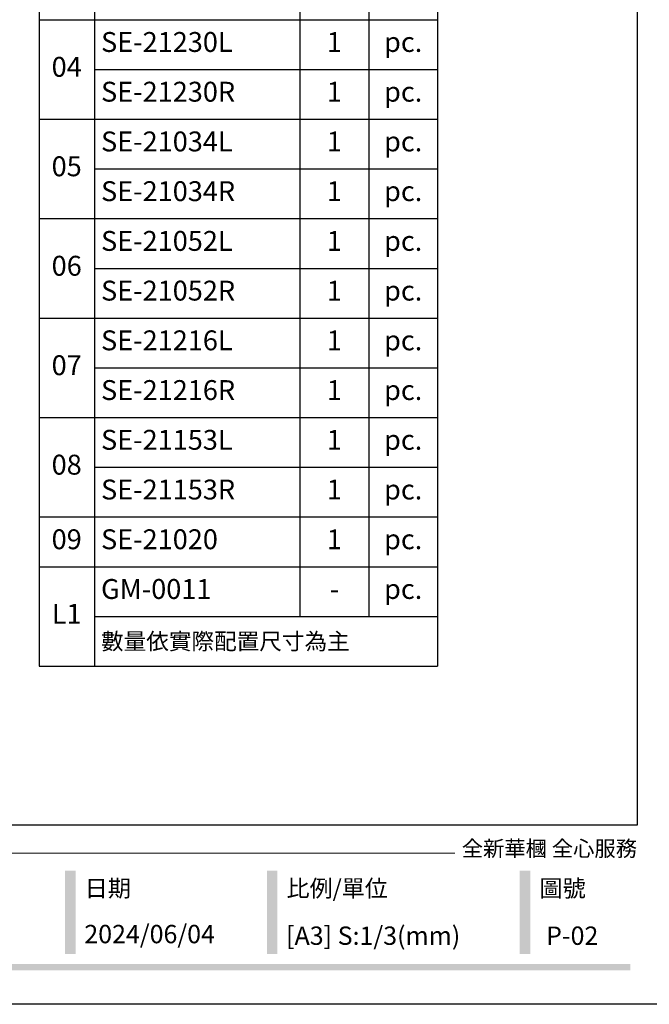
# Model space of a CAD drawing. Units: millimetres. Extents: x 73114 to 76894, y 75271 to 76162.
# Drawn here: x 75334 to 75619, y 75271 to 75717 of the extents above; entities that cross this region are included whole.
import ezdxf

# ---------------------------------------------------------------- set-up
doc = ezdxf.new("R2010")
doc.units = ezdxf.units.MM
doc.styles.get("Standard").update_dxf_attribs({"font": 'arial.ttf'})
doc.styles.add('華槶圖框文字2', font='Microsoft JhengHei.ttf', dxfattribs={"width": 1.053, "height": 1.8})

# ---------------------------------------------------------------- blocks, each defined once
blk = doc.blocks.new('10.')
h = blk.add_hatch(color=256)
h.dxf.hatch_style = 1
h.paths.add_polyline_path([(-917, 201.5), (-932.8, 201.5), (-932.8, 76.1), (-917, 76.1)])
h = blk.add_hatch(color=256)
h.dxf.hatch_style = 1
h.paths.add_polyline_path([(-612.7, 201.5), (-628.4, 201.5), (-628.4, 76.1), (-612.7, 76.1)])
h = blk.add_hatch(color=256)
h.dxf.hatch_style = 1
h.paths.add_polyline_path([(-231, 201.5), (-246.8, 201.5), (-246.8, 76.1), (-231, 76.1)])
h = blk.add_hatch(color=256)
h.dxf.hatch_style = 1
h.paths.add_polyline_path([(-79.9, 61), (-4123.4, 61), (-4123.4, 51.5), (-79.9, 51.5)])
at = {"color": 250, "lineweight": 20}
blk.add_line((-344.7, 228), (-4124.7, 228), dxfattribs=at)
for points in [[(-4200, 2970), (0, 2970), (0, 0), (-4200, 0)], [(-4130, 2900), (-70, 2900), (-70, 270), (-4130, 270)]]:
    blk.add_lwpolyline(points, close=True)
at = {"color": 250, "attachment_point": 1, "style": '華槶圖框文字2'}
for s, width, insert, char_height in [('{\\W1;全新華槶 全心服務}', 3102.765, (-334.4, 246.7), 23.567), ('{\\W1;日期}', 2368.778, (-903.1, 187.7), 25.51), ('{\\W1;比例/單位}', 2426.5, (-598.7, 187.7), 25.505), ('{\\W1;圖號}', 1124.705, (-217.1, 187.7), 25.51)]:
    blk.add_mtext_dynamic_manual_height_columns(s, width=width, gutter_width=9, heights=[0], dxfattribs=dict(at, insert=insert, char_height=char_height))
blk = doc.blocks.new('*T22')
at = {"color": 0, "linetype": 'ByBlock', "lineweight": -2, "transparency": 16777216}
for p, q in [((0, 0), (180.37, 0)), ((0, 0), (0, -452.82)), ((180.37, 0), (180.37, -452.82)), ((0, -47.82), (180.37, -47.82)), ((25.07, -47.82), (25.07, -452.82)), ((118.08, -47.82), (118.08, -430.32)), ((149.22, -47.82), (149.22, -430.32)), ((0, -70.32), (180.37, -70.32)), ((25.07, -92.82), (180.37, -92.82)), ((0, -115.32), (180.37, -115.32)), ((25.07, -137.82), (180.37, -137.82)), ((0, -160.32), (180.37, -160.32)), ((25.07, -182.82), (180.37, -182.82)), ((0, -205.32), (180.37, -205.32)), ((25.07, -227.82), (180.37, -227.82)), ((0, -250.32), (180.37, -250.32)), ((25.07, -272.82), (180.37, -272.82)), ((0, -295.32), (180.37, -295.32)), ((25.07, -317.82), (180.37, -317.82)), ((0, -340.32), (180.37, -340.32)), ((25.07, -362.82), (180.37, -362.82)), ((0, -385.32), (180.37, -385.32)), ((0, -407.82), (180.37, -407.82)), ((25.07, -430.32), (180.37, -430.32)), ((0, -452.82), (180.37, -452.82))]:
    blk.add_line(p, q, dxfattribs=at)
at = {"color": 0, "transparency": 16777216}
for s, insert, char_height, width, attachment_point in [('{\\fMicrosoft JhengHei|b0|i0|c136|p34;\\W0.8;<線板角花>  \\W1;(共1組)\\P\\W0.8;飾花線板貨號與數量(1組)}', (90.18, -23.91), 9, 174.3666, 5), ('01', (12.53, -59.07), 9, 19.0663, 5), ('SE-21013', (28.07, -59.07), 9, 87.0134, 4), ('1', (133.65, -59.07), 9, 25.1435, 5), ('pc.', (164.79, -59.07), 9, 25.1435, 5), ('SE-21212L', (28.07, -81.57), 9, 87.0134, 4), ('2', (133.65, -81.57), 9, 25.1435, 5), ('pcs.', (164.79, -81.57), 9, 25.1435, 5), ('02', (12.53, -92.82), 9, 19.0663, 5), ('SE-21212R', (28.07, -104.07), 9, 87.0134, 4), ('2', (133.65, -104.07), 9, 25.1435, 5), ('pcs.', (164.79, -104.07), 9, 25.1435, 5), ('SE-21131L', (28.07, -126.57), 9, 87.0134, 4), ('1', (133.65, -126.57), 9, 25.1435, 5), ('pc.', (164.79, -126.57), 9, 25.1435, 5), ('03', (12.53, -137.82), 9, 19.0663, 5), ('SE-21131R', (28.07, -149.07), 9, 87.0134, 4), ('1', (133.65, -149.07), 9, 25.1435, 5), ('pc.', (164.79, -149.07), 9, 25.1435, 5), ('SE-21230L', (28.07, -171.57), 9, 87.0134, 4), ('1', (133.65, -171.57), 9, 25.1435, 5), ('pc.', (164.79, -171.57), 9, 25.1435, 5), ('04', (12.53, -182.82), 9, 19.0663, 5), ('SE-21230R', (28.07, -194.07), 9, 87.0134, 4), ('1', (133.65, -194.07), 9, 25.1435, 5), ('pc.', (164.79, -194.07), 9, 25.1435, 5), ('SE-21034L', (28.07, -216.57), 9, 87.0134, 4), ('1', (133.65, -216.57), 9, 25.1435, 5), ('pc.', (164.79, -216.57), 9, 25.1435, 5), ('05', (12.53, -227.82), 9, 19.0663, 5), ('SE-21034R', (28.07, -239.07), 9, 87.0134, 4), ('1', (133.65, -239.07), 9, 25.1435, 5), ('pc.', (164.79, -239.07), 9, 25.1435, 5), ('SE-21052L', (28.07, -261.57), 9, 87.0134, 4), ('1', (133.65, -261.57), 9, 25.1435, 5), ('pc.', (164.79, -261.57), 9, 25.1435, 5), ('06', (12.53, -272.82), 9, 19.0663, 5), ('SE-21052R', (28.07, -284.07), 9, 87.0134, 4), ('1', (133.65, -284.07), 9, 25.1435, 5), ('pc.', (164.79, -284.07), 9, 25.1435, 5), ('SE-21216L', (28.07, -306.57), 9, 87.0134, 4), ('1', (133.65, -306.57), 9, 25.1435, 5), ('pc.', (164.79, -306.57), 9, 25.1435, 5), ('07', (12.53, -317.82), 9, 19.0663, 5), ('SE-21216R', (28.07, -329.07), 9, 87.0134, 4), ('1', (133.65, -329.07), 9, 25.1435, 5), ('pc.', (164.79, -329.07), 9, 25.1435, 5), ('SE-21153L', (28.07, -351.57), 9, 87.0134, 4), ('1', (133.65, -351.57), 9, 25.1435, 5), ('pc.', (164.79, -351.57), 9, 25.1435, 5), ('08', (12.53, -362.82), 9, 19.0663, 5), ('SE-21153R', (28.07, -374.07), 9, 87.0134, 4), ('1', (133.65, -374.07), 9, 25.1435, 5), ('pc.', (164.79, -374.07), 9, 25.1435, 5), ('09', (12.53, -396.57), 9, 19.0663, 5), ('SE-21020', (28.07, -396.57), 9, 87.0134, 4), ('1', (133.65, -396.57), 9, 25.1435, 5), ('pc.', (164.79, -396.57), 9, 25.1435, 5), ('GM-0011', (28.07, -419.07), 9, 87.0134, 4), ('-', (133.65, -419.07), 9, 25.1435, 5), ('pc.', (164.79, -419.07), 9, 25.1435, 5), ('L1', (12.53, -430.32), 9, 19.0663, 5), ('{\\fMicrosoft JhengHei|b0|i0|c136|p34;數量依實際配置尺寸為主}', (28.07, -441.57), 7.5, 149.3004, 4)]:
    blk.add_mtext(s, dxfattribs=dict(at, insert=insert, char_height=char_height, width=width, attachment_point=attachment_point))

msp = doc.modelspace()

# ---------------------------------------------------------------- block references
at = {"xscale": 0.3, "yscale": 0.3, "zscale": 0.3}
msp.add_blockref('10.', (75634.46, 75271.2), dxfattribs=at)
msp.add_blockref('*T22', (75342.84, 75877.02))

# ---------------------------------------------------------------- texts
at = {"color": 250, "attachment_point": 1, "style": '華槶圖框文字2'}
for s, width, insert, char_height in [('\\A1;{\\W1;2024/06/04}', 360.67, (75363.35, 75307.13), 8.2927), ('{\\W1;[A3] S:1/3(mm)}', 412.9239, (75454.65, 75306.4), 8.2927), ('{\\W1;P-02}', 412.9239, (75572.3, 75306.4), 8.293)]:
    msp.add_mtext_dynamic_manual_height_columns(s, width=width, gutter_width=9, heights=[0], dxfattribs=dict(at, insert=insert, char_height=char_height))

doc.saveas('drawing.dxf')
